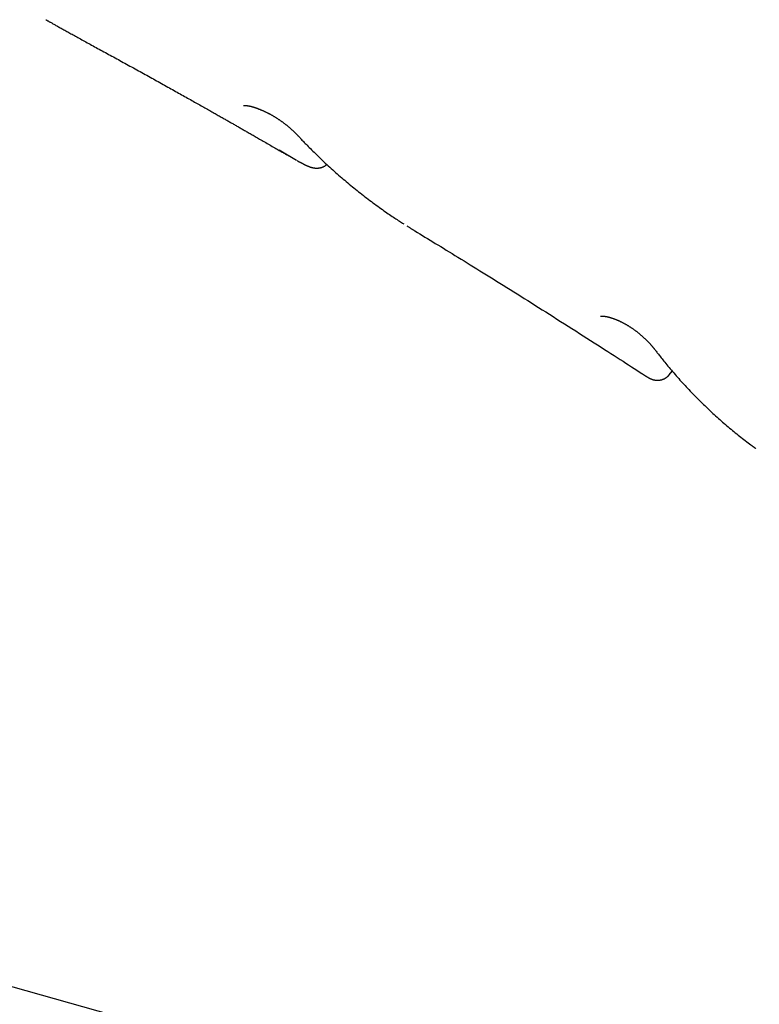
# Model space of a CAD drawing. Extents: x -4692 to 3518, y -2340 to 1733.
# Drawn here: x 591 to 1080, y -1497 to -846 of the extents above; entities that cross this region are included whole.
import ezdxf

# ---------------------------------------------------------------- set-up
doc = ezdxf.new("R2010")
doc.units = 0

msp = doc.modelspace()

# ---------------------------------------------------------------- linework, layer by layer
at = {"color": 7}
msp.add_line((-1383.07, -933.67), (1473.23, -1733.67), dxfattribs=at)
at = {"color": 7, "linetype": 'Continuous'}
for p, q in [((773.92, -938.99), (762.38, -932.19)), ((1020.29, -1080.67), (1022.27, -1078.29))]:
    msp.add_line(p, q, dxfattribs=at)
for points in [[(608.11, -845.99), (608.34, -846.12), (608.58, -846.26), (608.82, -846.39), (609.07, -846.53), (609.33, -846.68), (609.6, -846.83), (609.88, -846.99), (610.18, -847.15), (610.5, -847.33), (610.84, -847.52), (611.2, -847.72), (611.58, -847.93), (611.98, -848.16), (612.4, -848.39), (612.84, -848.64), (613.3, -848.89), (613.78, -849.16), (614.29, -849.45), (614.81, -849.74), (615.35, -850.04), (615.9, -850.34), (616.47, -850.66), (617.04, -850.98), (617.63, -851.3), (618.22, -851.63), (618.81, -851.96), (619.42, -852.3), (620.03, -852.64), (620.66, -852.98), (621.29, -853.34), (621.95, -853.7), (622.61, -854.07), (623.3, -854.45), (624, -854.84), (624.71, -855.23), (625.45, -855.64), (626.2, -856.05), (626.96, -856.48), (627.75, -856.91), (628.55, -857.35), (629.36, -857.8), (630.2, -858.26), (631.05, -858.73), (631.91, -859.2), (632.79, -859.69), (633.69, -860.18), (634.6, -860.68), (635.53, -861.19), (636.47, -861.71), (637.43, -862.23), (638.4, -862.76), (639.38, -863.3), (640.37, -863.84), (641.37, -864.39), (642.38, -864.94), (643.39, -865.5), (644.42, -866.05), (645.45, -866.62), (646.49, -867.18), (647.53, -867.75), (648.58, -868.32), (649.63, -868.9), (650.69, -869.47), (651.75, -870.05), (652.82, -870.64), (653.89, -871.22), (654.97, -871.81), (656.05, -872.4), (657.14, -873), (658.23, -873.6), (659.32, -874.2), (660.42, -874.8), (661.53, -875.41), (662.63, -876.02), (663.74, -876.63), (664.86, -877.24), (665.97, -877.85), (667.08, -878.46), (668.2, -879.08), (669.31, -879.69), (670.42, -880.3), (671.52, -880.91), (672.63, -881.52), (673.73, -882.13), (674.82, -882.74), (675.92, -883.34), (677.01, -883.95), (678.1, -884.55), (679.19, -885.16), (680.27, -885.76), (681.35, -886.35), (682.42, -886.95), (683.49, -887.55), (684.56, -888.14), (685.62, -888.73), (686.67, -889.31), (687.72, -889.9), (688.76, -890.48), (689.79, -891.06), (690.82, -891.63), (691.85, -892.2), (692.86, -892.77), (693.88, -893.34), (694.89, -893.9), (695.89, -894.46), (696.89, -895.02), (697.88, -895.58), (698.87, -896.13), (699.85, -896.68), (700.82, -897.23), (701.78, -897.77), (702.73, -898.3), (703.67, -898.83), (704.61, -899.35), (705.53, -899.87), (706.44, -900.39), (707.34, -900.89), (708.23, -901.39), (709.1, -901.89), (709.97, -902.37), (710.82, -902.86), (711.66, -903.33), (712.49, -903.8), (713.3, -904.26), (714.1, -904.71), (714.9, -905.16), (715.67, -905.6), (716.44, -906.03), (717.19, -906.46), (717.93, -906.88), (718.66, -907.29), (719.38, -907.7), (720.09, -908.1), (720.78, -908.49), (721.46, -908.88), (722.14, -909.26), (722.8, -909.64), (723.45, -910.01), (724.1, -910.38), (724.73, -910.74), (725.35, -911.09), (725.97, -911.44), (726.57, -911.78), (727.17, -912.12), (727.76, -912.46), (728.33, -912.79), (728.91, -913.11), (729.47, -913.44), (730.03, -913.76), (730.59, -914.07), (731.14, -914.39), (731.69, -914.7), (732.24, -915.01), (732.79, -915.33), (733.33, -915.64), (733.88, -915.95), (734.43, -916.26), (734.97, -916.58), (735.52, -916.89), (736.07, -917.2), (736.63, -917.52), (737.19, -917.84), (737.75, -918.16), (738.32, -918.49), (738.89, -918.82), (739.47, -919.15), (740.06, -919.49), (740.65, -919.83), (741.25, -920.17), (741.87, -920.52), (742.49, -920.88), (743.12, -921.24), (743.77, -921.61), (744.42, -921.99), (745.1, -922.38), (745.78, -922.77), (746.49, -923.18), (747.2, -923.59), (747.94, -924.01), (748.69, -924.45), (749.46, -924.89), (750.24, -925.34), (751.04, -925.8), (751.86, -926.27), (752.7, -926.76), (753.55, -927.25), (754.4, -927.74), (755.26, -928.24), (756.12, -928.73), (756.97, -929.22), (757.81, -929.71), (758.63, -930.18), (759.43, -930.65), (760.21, -931.1), (760.97, -931.54), (761.7, -931.96), (762.4, -932.37), (763.07, -932.76), (763.72, -933.13), (764.34, -933.49), (764.92, -933.83), (765.48, -934.16), (766.02, -934.47), (766.53, -934.77), (767.03, -935.06), (767.52, -935.34), (768, -935.62), (768.48, -935.9)], [(738.85, -902.68), (738.85, -902.68), (738.85, -902.68), (738.85, -902.68), (738.85, -902.68), (738.85, -902.68), (738.85, -902.68), (738.86, -902.68), (738.88, -902.68), (738.89, -902.68), (738.92, -902.68), (738.94, -902.67), (738.97, -902.67), (739.01, -902.67), (739.05, -902.66), (739.1, -902.66), (739.15, -902.66), (739.2, -902.66), (739.26, -902.66), (739.32, -902.66), (739.39, -902.65), (739.47, -902.66), (739.54, -902.66), (739.62, -902.66), (739.71, -902.66), (739.8, -902.66), (739.9, -902.67), (740, -902.67), (740.11, -902.68), (740.22, -902.69), (740.33, -902.7), (740.45, -902.71), (740.57, -902.72), (740.7, -902.73), (740.83, -902.75), (740.96, -902.76), (741.1, -902.78), (741.24, -902.8), (741.38, -902.82), (741.52, -902.84), (741.66, -902.86), (741.81, -902.88), (741.96, -902.91), (742.11, -902.94), (742.26, -902.96), (742.41, -902.99), (742.57, -903.02), (742.73, -903.06), (742.89, -903.09), (743.06, -903.13), (743.23, -903.17), (743.4, -903.21), (743.58, -903.25), (743.76, -903.3), (743.95, -903.35), (744.14, -903.4), (744.34, -903.45), (744.54, -903.5), (744.74, -903.56), (744.95, -903.62), (745.16, -903.68), (745.37, -903.74), (745.59, -903.81), (745.81, -903.88), (746.04, -903.95), (746.27, -904.03), (746.5, -904.1), (746.74, -904.18), (746.98, -904.27), (747.23, -904.35), (747.48, -904.44), (747.73, -904.53), (747.98, -904.62), (748.24, -904.72), (748.5, -904.82), (748.77, -904.92), (749.03, -905.02), (749.3, -905.13), (749.57, -905.23), (749.85, -905.35), (750.12, -905.46), (750.4, -905.58), (750.68, -905.69), (750.97, -905.82), (751.25, -905.94), (751.54, -906.07), (751.83, -906.19), (752.12, -906.32), (752.41, -906.46), (752.7, -906.59), (752.99, -906.73), (753.29, -906.87), (753.58, -907.01), (753.88, -907.16), (754.18, -907.3), (754.47, -907.45), (754.77, -907.6), (755.07, -907.75), (755.37, -907.91), (755.66, -908.06), (755.96, -908.22), (756.26, -908.38), (756.56, -908.54), (756.85, -908.7), (757.15, -908.86), (757.44, -909.03), (757.74, -909.2), (758.03, -909.36), (758.33, -909.53), (758.62, -909.71), (758.91, -909.88), (759.2, -910.05), (759.49, -910.23), (759.78, -910.4), (760.07, -910.58), (760.35, -910.76), (760.63, -910.94), (760.92, -911.12), (761.2, -911.3), (761.48, -911.48), (761.76, -911.66), (762.03, -911.85), (762.31, -912.03), (762.58, -912.22), (762.86, -912.41), (763.13, -912.6), (763.4, -912.79), (763.67, -912.98), (763.93, -913.17), (764.2, -913.36), (764.47, -913.56), (764.73, -913.75), (765, -913.95), (765.26, -914.15), (765.53, -914.35), (765.79, -914.55), (766.05, -914.75), (766.31, -914.96), (766.57, -915.16), (766.83, -915.36), (767.09, -915.57), (767.35, -915.78), (767.6, -915.99), (767.86, -916.2), (768.12, -916.41), (768.37, -916.62), (768.62, -916.84), (768.88, -917.05), (769.13, -917.27), (769.38, -917.48), (769.63, -917.7), (769.88, -917.92), (770.12, -918.13), (770.37, -918.35), (770.61, -918.57), (770.85, -918.79), (771.09, -919.01), (771.32, -919.22), (771.55, -919.44), (771.78, -919.65), (772, -919.86), (772.22, -920.07), (772.43, -920.27), (772.64, -920.47), (772.84, -920.67), (773.04, -920.87), (773.23, -921.06), (773.42, -921.24), (773.6, -921.43), (773.77, -921.61), (773.94, -921.78), (774.11, -921.95), (774.27, -922.13), (774.43, -922.29), (774.58, -922.46), (774.74, -922.63), (774.9, -922.79)], [(774.95, -922.79), (775.34, -923.22), (775.74, -923.66), (776.15, -924.1), (776.57, -924.56), (777, -925.03), (777.46, -925.52), (777.94, -926.03), (778.46, -926.57), (779, -927.14), (779.58, -927.73), (780.2, -928.36), (780.85, -929.02), (781.53, -929.72), (782.25, -930.44), (783, -931.19), (783.78, -931.97), (784.6, -932.78), (785.45, -933.62), (786.33, -934.48), (787.23, -935.36), (788.14, -936.25), (789.08, -937.15), (790.02, -938.05), (790.98, -938.96), (791.93, -939.86), (792.89, -940.76), (793.86, -941.66), (794.83, -942.55), (795.8, -943.44), (796.77, -944.33), (797.75, -945.21), (798.74, -946.09), (799.72, -946.97), (800.71, -947.84), (801.7, -948.71), (802.7, -949.58), (803.7, -950.44), (804.7, -951.3), (805.71, -952.16), (806.72, -953.01), (807.73, -953.86), (808.75, -954.71), (809.77, -955.55), (810.79, -956.39), (811.81, -957.22), (812.84, -958.06), (813.88, -958.88), (814.91, -959.71), (815.95, -960.53), (816.99, -961.35), (818.04, -962.16), (819.08, -962.97), (820.14, -963.78), (821.19, -964.58), (822.25, -965.38), (823.31, -966.17), (824.37, -966.96), (825.43, -967.74), (826.49, -968.52), (827.55, -969.29), (828.59, -970.04), (829.62, -970.78), (830.63, -971.5), (831.63, -972.21), (832.6, -972.89), (833.55, -973.56), (834.48, -974.2), (835.38, -974.82), (836.26, -975.43), (837.12, -976.01), (837.95, -976.57), (838.77, -977.11), (839.56, -977.63), (840.32, -978.13), (841.08, -978.62), (841.82, -979.1), (842.54, -979.56), (843.26, -980.02), (843.97, -980.47), (844.68, -980.92)], [(774.22, -939.16), (774.39, -939.26), (774.57, -939.35), (774.74, -939.45), (774.91, -939.54), (775.09, -939.64), (775.27, -939.74), (775.45, -939.84), (775.63, -939.94), (775.82, -940.04), (776.01, -940.14), (776.21, -940.25), (776.41, -940.35), (776.61, -940.46), (776.82, -940.57), (777.03, -940.68), (777.25, -940.8), (777.47, -940.91), (777.7, -941.03), (777.93, -941.14), (778.16, -941.26), (778.39, -941.38), (778.63, -941.5), (778.87, -941.62), (779.11, -941.73), (779.35, -941.85), (779.59, -941.97), (779.83, -942.08), (780.07, -942.19), (780.31, -942.3), (780.55, -942.41), (780.78, -942.51), (781.02, -942.61), (781.24, -942.71), (781.47, -942.8), (781.69, -942.89), (781.9, -942.98), (782.12, -943.06), (782.33, -943.14), (782.54, -943.21), (782.75, -943.28), (782.95, -943.35), (783.16, -943.42), (783.36, -943.48), (783.56, -943.54), (783.75, -943.59), (783.94, -943.65), (784.13, -943.69), (784.32, -943.74), (784.5, -943.78), (784.67, -943.82), (784.84, -943.86), (785.01, -943.89), (785.18, -943.92), (785.35, -943.95), (785.51, -943.97), (785.68, -943.99), (785.84, -944.02), (786.01, -944.03), (786.17, -944.05), (786.34, -944.06), (786.51, -944.08), (786.68, -944.09), (786.85, -944.09), (787.02, -944.1), (787.2, -944.1), (787.38, -944.1), (787.55, -944.09), (787.73, -944.09), (787.91, -944.08), (788.1, -944.06), (788.28, -944.05), (788.47, -944.03), (788.65, -944), (788.84, -943.98), (789.03, -943.95), (789.21, -943.91), (789.4, -943.88), (789.59, -943.84), (789.78, -943.79), (789.97, -943.74), (790.16, -943.69), (790.35, -943.64), (790.54, -943.58), (790.73, -943.51), (790.92, -943.45), (791.1, -943.38), (791.28, -943.3), (791.46, -943.23), (791.64, -943.15), (791.82, -943.07), (791.99, -942.99), (792.16, -942.9), (792.33, -942.81), (792.49, -942.72), (792.65, -942.63), (792.8, -942.53), (792.95, -942.43), (793.1, -942.33), (793.25, -942.22), (793.39, -942.12), (793.53, -942.01), (793.66, -941.9), (793.8, -941.79), (793.94, -941.68)], [(846.75, -982.27), (847.12, -982.51), (847.5, -982.75), (847.86, -982.98), (848.22, -983.21), (848.57, -983.42), (848.9, -983.63), (849.21, -983.83), (849.51, -984.01), (849.78, -984.18), (850.03, -984.33), (850.26, -984.47), (850.48, -984.61), (850.69, -984.73), (850.89, -984.85), (851.08, -984.96), (851.27, -985.08)], [(850.5, -984.62), (852.13, -985.61), (853.77, -986.6), (855.42, -987.6), (857.07, -988.61), (858.74, -989.62), (860.42, -990.64), (862.12, -991.68), (863.85, -992.73), (865.59, -993.8), (867.37, -994.88), (869.17, -995.98), (871, -997.1), (872.86, -998.24), (874.74, -999.39), (876.66, -1000.57), (878.6, -1001.76), (880.57, -1002.97), (882.58, -1004.2), (884.6, -1005.45), (886.66, -1006.72), (888.74, -1008), (890.84, -1009.3), (892.96, -1010.61), (895.1, -1011.94), (897.26, -1013.27), (899.44, -1014.62), (901.63, -1015.98), (903.84, -1017.36), (906.07, -1018.74), (908.31, -1020.14), (910.56, -1021.54), (912.83, -1022.96), (915.11, -1024.38), (917.41, -1025.82), (919.72, -1027.26), (922.04, -1028.72), (924.38, -1030.18), (926.72, -1031.66), (929.09, -1033.14), (931.46, -1034.64), (933.85, -1036.14), (936.25, -1037.66), (938.66, -1039.18), (941.09, -1040.71), (943.53, -1042.26), (945.99, -1043.81), (948.45, -1045.38), (950.93, -1046.95), (953.42, -1048.54), (955.92, -1050.13), (958.41, -1051.71), (960.9, -1053.3), (963.37, -1054.87), (965.81, -1056.44), (968.22, -1057.98), (970.59, -1059.49), (972.91, -1060.98), (975.18, -1062.44), (977.41, -1063.87), (979.58, -1065.26), (981.7, -1066.63), (983.78, -1067.97), (985.8, -1069.27), (987.77, -1070.54), (989.68, -1071.78), (991.55, -1073), (993.39, -1074.19), (995.19, -1075.35), (996.96, -1076.51), (998.71, -1077.65), (1000.45, -1078.78), (1002.18, -1079.91)], [(974.77, -1041.88), (974.78, -1041.88), (974.79, -1041.88), (974.8, -1041.88), (974.82, -1041.87), (974.83, -1041.87), (974.85, -1041.87), (974.88, -1041.86), (974.91, -1041.86), (974.95, -1041.86), (974.99, -1041.85), (975.03, -1041.85), (975.08, -1041.85), (975.14, -1041.84), (975.2, -1041.84), (975.27, -1041.84), (975.34, -1041.84), (975.41, -1041.83), (975.49, -1041.83), (975.58, -1041.83), (975.67, -1041.83), (975.76, -1041.84), (975.86, -1041.84), (975.96, -1041.84), (976.06, -1041.85), (976.18, -1041.85), (976.29, -1041.86), (976.41, -1041.87), (976.54, -1041.88), (976.67, -1041.89), (976.8, -1041.91), (976.94, -1041.92), (977.08, -1041.94), (977.23, -1041.96), (977.38, -1041.98), (977.54, -1042), (977.7, -1042.02), (977.86, -1042.05), (978.03, -1042.08), (978.2, -1042.11), (978.37, -1042.14), (978.55, -1042.17), (978.74, -1042.21), (978.92, -1042.24), (979.11, -1042.28), (979.3, -1042.33), (979.5, -1042.37), (979.7, -1042.42), (979.9, -1042.47), (980.11, -1042.52), (980.32, -1042.57), (980.54, -1042.63), (980.75, -1042.69), (980.97, -1042.75), (981.2, -1042.82), (981.42, -1042.88), (981.65, -1042.95), (981.89, -1043.02), (982.12, -1043.1), (982.36, -1043.17), (982.6, -1043.25), (982.84, -1043.34), (983.09, -1043.42), (983.33, -1043.51), (983.58, -1043.6), (983.83, -1043.69), (984.09, -1043.78), (984.34, -1043.88), (984.6, -1043.98), (984.86, -1044.08), (985.12, -1044.18), (985.38, -1044.29), (985.64, -1044.4), (985.91, -1044.51), (986.18, -1044.62), (986.44, -1044.74), (986.71, -1044.86), (986.98, -1044.98), (987.25, -1045.1), (987.52, -1045.23), (987.79, -1045.36), (988.07, -1045.49), (988.34, -1045.62), (988.61, -1045.75), (988.88, -1045.89), (989.16, -1046.03), (989.43, -1046.17), (989.71, -1046.31), (989.98, -1046.46), (990.25, -1046.6), (990.53, -1046.75), (990.8, -1046.9), (991.08, -1047.06), (991.35, -1047.21), (991.63, -1047.37), (991.9, -1047.53), (992.18, -1047.69), (992.45, -1047.85), (992.73, -1048.02), (993, -1048.19), (993.28, -1048.36), (993.55, -1048.53), (993.83, -1048.7), (994.1, -1048.88), (994.38, -1049.05), (994.65, -1049.23), (994.93, -1049.41), (995.21, -1049.6), (995.48, -1049.78), (995.76, -1049.97), (996.03, -1050.15), (996.3, -1050.34), (996.58, -1050.54), (996.85, -1050.73), (997.12, -1050.92), (997.39, -1051.12), (997.67, -1051.32), (997.94, -1051.52), (998.2, -1051.72), (998.47, -1051.92), (998.74, -1052.12), (999, -1052.32), (999.26, -1052.53), (999.53, -1052.73), (999.79, -1052.94), (1000.05, -1053.15), (1000.3, -1053.36), (1000.56, -1053.57), (1000.81, -1053.78), (1001.07, -1053.99), (1001.32, -1054.2), (1001.57, -1054.42), (1001.82, -1054.63), (1002.07, -1054.85), (1002.31, -1055.06), (1002.56, -1055.28), (1002.8, -1055.5), (1003.05, -1055.72), (1003.29, -1055.94), (1003.53, -1056.16), (1003.76, -1056.38), (1004, -1056.6), (1004.24, -1056.83), (1004.47, -1057.05), (1004.7, -1057.28), (1004.93, -1057.5), (1005.16, -1057.73), (1005.39, -1057.95), (1005.62, -1058.18), (1005.84, -1058.41), (1006.07, -1058.64), (1006.29, -1058.87), (1006.5, -1059.1), (1006.72, -1059.33), (1006.94, -1059.55), (1007.15, -1059.78), (1007.35, -1060.01), (1007.56, -1060.23), (1007.76, -1060.46), (1007.96, -1060.68), (1008.15, -1060.89), (1008.34, -1061.11), (1008.52, -1061.32), (1008.7, -1061.52), (1008.87, -1061.72), (1009.04, -1061.92), (1009.2, -1062.11), (1009.35, -1062.3), (1009.5, -1062.49), (1009.65, -1062.67), (1009.79, -1062.85), (1009.92, -1063.02), (1010.06, -1063.19), (1010.18, -1063.36), (1010.31, -1063.52), (1010.44, -1063.69), (1010.56, -1063.85)], [(1010.6, -1063.85), (1010.92, -1064.28), (1011.25, -1064.72), (1011.58, -1065.17), (1011.93, -1065.62), (1012.28, -1066.1), (1012.66, -1066.59), (1013.06, -1067.11), (1013.49, -1067.65), (1013.94, -1068.23), (1014.43, -1068.84), (1014.94, -1069.48), (1015.48, -1070.16), (1016.06, -1070.87), (1016.66, -1071.61), (1017.3, -1072.38), (1017.96, -1073.19), (1018.65, -1074.02), (1019.37, -1074.89), (1020.11, -1075.77), (1020.88, -1076.68), (1021.66, -1077.6), (1022.45, -1078.53), (1023.25, -1079.47), (1024.07, -1080.41), (1024.88, -1081.34), (1025.7, -1082.27), (1026.52, -1083.2), (1027.35, -1084.13), (1028.18, -1085.05), (1029.01, -1085.97), (1029.85, -1086.88), (1030.69, -1087.8), (1031.53, -1088.7), (1032.38, -1089.61), (1033.23, -1090.51), (1034.08, -1091.41), (1034.94, -1092.31), (1035.8, -1093.2), (1036.66, -1094.09), (1037.53, -1094.97), (1038.4, -1095.85), (1039.27, -1096.73), (1040.14, -1097.61), (1041.02, -1098.48), (1041.91, -1099.35), (1042.79, -1100.21), (1043.68, -1101.07), (1044.57, -1101.93), (1045.47, -1102.78), (1046.36, -1103.63), (1047.27, -1104.48), (1048.17, -1105.32), (1049.08, -1106.16), (1049.99, -1107), (1050.9, -1107.83), (1051.82, -1108.65), (1052.74, -1109.48), (1053.66, -1110.3), (1054.58, -1111.11), (1055.51, -1111.93), (1056.44, -1112.73), (1057.37, -1113.53), (1058.3, -1114.33), (1059.24, -1115.12), (1060.17, -1115.91), (1061.1, -1116.69), (1062.04, -1117.47), (1062.98, -1118.24), (1063.91, -1119.01), (1064.85, -1119.76), (1065.79, -1120.52), (1066.73, -1121.26), (1067.67, -1122), (1068.62, -1122.74), (1069.56, -1123.47), (1070.5, -1124.19), (1071.45, -1124.91), (1072.39, -1125.63), (1073.34, -1126.35), (1074.29, -1127.07)], [(1002.2, -1079.9), (1002.36, -1080), (1002.53, -1080.11), (1002.69, -1080.22), (1002.85, -1080.33), (1003.02, -1080.44), (1003.18, -1080.54), (1003.35, -1080.65), (1003.51, -1080.76), (1003.68, -1080.87), (1003.85, -1080.97), (1004.01, -1081.08), (1004.18, -1081.18), (1004.34, -1081.29), (1004.51, -1081.39), (1004.67, -1081.49), (1004.83, -1081.59), (1004.99, -1081.69), (1005.15, -1081.79), (1005.31, -1081.88), (1005.47, -1081.98), (1005.62, -1082.07), (1005.77, -1082.16), (1005.92, -1082.24), (1006.07, -1082.33), (1006.22, -1082.41), (1006.36, -1082.49), (1006.5, -1082.57), (1006.64, -1082.64), (1006.77, -1082.72), (1006.9, -1082.79), (1007.03, -1082.85), (1007.16, -1082.92), (1007.28, -1082.98), (1007.41, -1083.04), (1007.53, -1083.1), (1007.64, -1083.15), (1007.76, -1083.21), (1007.88, -1083.26), (1008, -1083.31), (1008.11, -1083.36), (1008.23, -1083.41), (1008.35, -1083.46), (1008.47, -1083.51), (1008.59, -1083.56), (1008.72, -1083.6), (1008.84, -1083.65), (1008.96, -1083.69), (1009.09, -1083.73), (1009.21, -1083.77), (1009.33, -1083.81), (1009.46, -1083.85), (1009.59, -1083.89), (1009.72, -1083.93), (1009.85, -1083.96), (1009.98, -1083.99), (1010.11, -1084.03), (1010.25, -1084.06), (1010.39, -1084.09), (1010.54, -1084.12), (1010.68, -1084.14), (1010.84, -1084.17), (1010.99, -1084.19), (1011.14, -1084.21), (1011.3, -1084.23), (1011.46, -1084.25), (1011.63, -1084.27), (1011.79, -1084.28), (1011.96, -1084.29), (1012.14, -1084.3), (1012.31, -1084.3), (1012.49, -1084.3), (1012.66, -1084.3), (1012.84, -1084.3), (1013.03, -1084.29), (1013.21, -1084.28), (1013.39, -1084.27), (1013.58, -1084.25), (1013.77, -1084.23), (1013.96, -1084.2), (1014.15, -1084.17), (1014.34, -1084.14), (1014.53, -1084.1), (1014.72, -1084.06), (1014.91, -1084.02), (1015.11, -1083.97), (1015.3, -1083.92), (1015.49, -1083.86), (1015.68, -1083.8), (1015.87, -1083.73), (1016.06, -1083.66), (1016.25, -1083.59), (1016.44, -1083.51), (1016.63, -1083.43), (1016.82, -1083.35), (1017, -1083.26), (1017.18, -1083.17), (1017.37, -1083.07), (1017.55, -1082.97), (1017.72, -1082.86), (1017.9, -1082.76), (1018.07, -1082.65), (1018.23, -1082.54), (1018.39, -1082.43), (1018.55, -1082.32), (1018.7, -1082.21), (1018.84, -1082.1), (1018.98, -1081.99), (1019.11, -1081.88), (1019.24, -1081.78), (1019.36, -1081.67), (1019.47, -1081.56), (1019.58, -1081.46), (1019.68, -1081.36), (1019.77, -1081.25), (1019.86, -1081.15), (1019.95, -1081.05), (1020.03, -1080.95), (1020.11, -1080.85), (1020.18, -1080.75), (1020.26, -1080.65)], [(1074.27, -1127.05), (1074.48, -1127.2), (1074.69, -1127.36), (1074.9, -1127.52), (1075.11, -1127.67), (1075.32, -1127.83), (1075.53, -1127.98), (1075.73, -1128.13), (1075.93, -1128.28), (1076.13, -1128.43), (1076.33, -1128.58), (1076.52, -1128.72), (1076.71, -1128.86), (1076.9, -1129), (1077.09, -1129.14), (1077.28, -1129.28), (1077.47, -1129.42)]]:
    msp.add_lwpolyline(points, dxfattribs=at)

doc.saveas('drawing.dxf')
